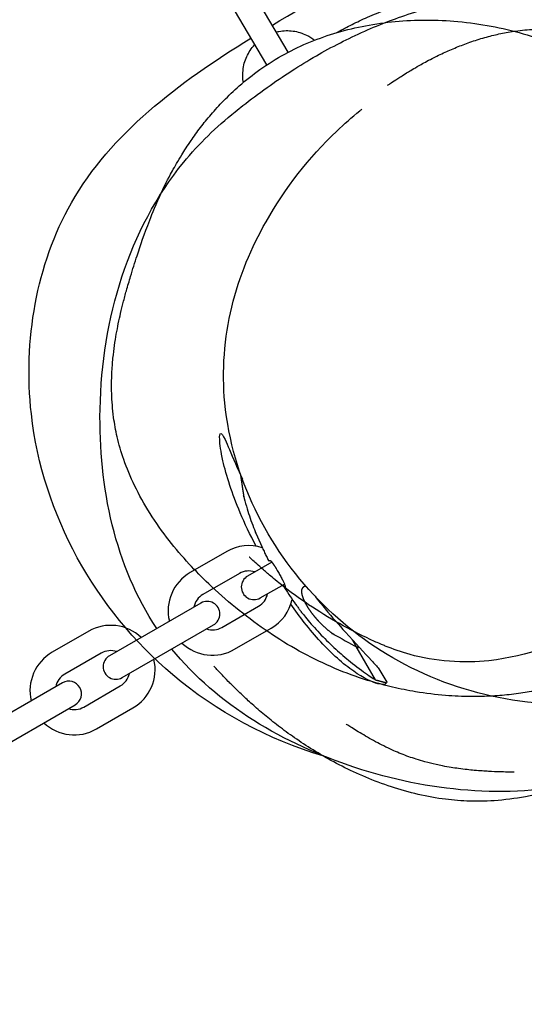
# Model space of a CAD drawing. Units: millimetres. Extents: x -1802 to 9484, y -5467 to 4689.
# Drawn here: x 5969 to 6089, y -165 to 69 of the extents above; entities that cross this region are included whole.
import ezdxf

# ---------------------------------------------------------------- set-up
doc = ezdxf.new("R2010")
doc.units = ezdxf.units.MM
doc.header["$PDMODE"] = 35
doc.header["$PDSIZE"] = 5
doc.layers.add('CN007-2D', color=7, linetype='Continuous', lineweight=25)
doc.layers.add('DIM', color=2, linetype='Continuous', lineweight=25)
doc.styles.add('KL2021', font='arial.ttf')
doc.dimstyles.new('KL DIM', dxfattribs={"dimscale": 70, "dimtxt": 3, "dimasz": 1, "dimexe": 0.18, "dimexo": 0.0625, "dimgap": 0.09, "dimtad": 0, "dimtih": 1, "dimtoh": 1, "dimdec": 0, "dimzin": 0, "dimdsep": 46, "dimtxsty": 'KL2021', "dimcen": 0.09, "dimclrt": 256, "dimadec": 0, "dimazin": 0, "dimtfac": 1, "dimtdec": 0, "dimtofl": 0, "dimtmove": 0, "dimatfit": 3, "dimfxl": 8, "dimfxlon": 1, "dimtfillclr": 256, "dimtolj": 1, "dimtzin": 0, "dimarcsym": 0})

# ---------------------------------------------------------------- blocks, each defined once
blk = doc.blocks.new('*D27')
at = {"layer": 'Defpoints', "color": 0, "transparency": 16777216}
for p in [(2397.168264839345, 4689.174796875854), (2397.168264839345, -4660.43957353636), (8901.153497784291, -4660.439573536359)]:
    blk.add_point(p, dxfattribs=at)
at = {"layer": 'DIM', "color": 0, "lineweight": -2, "transparency": 16777216}
for p, q in [((8341.153497784288, 4689.174796875855), (8913.753497784288, 4689.174796875855)), ((8901.153497784288, 4619.174796875855), (8901.15349778429, 127.9595625565148)), ((8901.153497784291, -4590.439573536359), (8901.15349778429, -99.22433921701865)), ((8341.153497784291, -4660.439573536359), (8913.753497784292, -4660.439573536359))]:
    blk.add_line(p, q, dxfattribs=at)
at = {"layer": 'DIM', "color": 0, "transparency": 16777216}
for points in [[(8889.486831117621, 4619.174796875855), (8912.820164450954, 4619.174796875855), (8901.153497784288, 4689.174796875855)], [(8889.486831117625, -4590.439573536359), (8912.820164450957, -4590.439573536359), (8901.153497784291, -4660.439573536359)]]:
    blk.add_solid(points, dxfattribs=at)
at = {"layer": 'DIM', "transparency": 16777216, "insert": (8901.153497784288, 14.36761166974557), "char_height": 210, "attachment_point": 5, "style": 'KL2021'}
blk.add_mtext('\\A1;9350mm', dxfattribs=at)
blk = doc.blocks.new('*D33')
at = {"layer": 'Defpoints', "color": 0, "transparency": 16777216}
for p in [(6080.909110807144, 3233.464819622066), (18.80092490169887, 2.449461416244716), (6080.909110807144, 2.449461416244716)]:
    blk.add_point(p, dxfattribs=at)
at = {"layer": 'DIM', "color": 0, "lineweight": -2, "transparency": 16777216}
for p, q in [((18.80092490169903, 2673.464819622066), (18.80092490169907, 3246.064819622066)), ((6080.909110807144, 2673.464819622066), (6080.909110807144, 3246.064819622066)), ((88.80092490169906, 3233.464819622066), (2487.828551278705, 3233.464819622066)), ((6010.909110807144, 3233.464819622066), (3611.881484430138, 3233.464819622066))]:
    blk.add_line(p, q, dxfattribs=at)
at = {"layer": 'DIM', "color": 0, "transparency": 16777216}
for points in [[(88.80092490169906, 3245.131486288733), (88.80092490169906, 3221.798152955399), (18.80092490169907, 3233.464819622066)], [(6010.909110807144, 3245.131486288733), (6010.909110807144, 3221.798152955399), (6080.909110807144, 3233.464819622066)]]:
    blk.add_solid(points, dxfattribs=at)
at = {"layer": 'DIM', "transparency": 16777216, "insert": (3049.855017854421, 3233.464819622066), "char_height": 210, "attachment_point": 5, "style": 'KL2021'}
blk.add_mtext('\\A1;6062mm', dxfattribs=at)
blk = doc.blocks.new('*D34')
at = {"layer": 'Defpoints', "color": 0, "transparency": 16777216}
for p in [(1554.234894386824, 2589.680682290584), (1568.385497461072, -2645.439573536358), (6872.806899603985, -2645.439573536357)]:
    blk.add_point(p, dxfattribs=at)
at = {"layer": 'DIM', "color": 0, "lineweight": -2, "transparency": 16777216}
for p, q in [((6312.806899603983, 2589.680682290585), (6885.406899603983, 2589.680682290585)), ((6872.806899603983, 2519.680682290585), (6872.806899603984, 85.71250526388053)), ((6872.806899603985, -2575.439573536357), (6872.806899603984, -141.4713965096529)), ((6312.806899603985, -2645.439573536357), (6885.406899603985, -2645.439573536357))]:
    blk.add_line(p, q, dxfattribs=at)
at = {"layer": 'DIM', "color": 0, "transparency": 16777216}
for points in [[(6861.140232937316, 2519.680682290585), (6884.47356627065, 2519.680682290585), (6872.806899603983, 2589.680682290585)], [(6861.140232937318, -2575.439573536357), (6884.473566270652, -2575.439573536357), (6872.806899603985, -2645.439573536357)]]:
    blk.add_solid(points, dxfattribs=at)
at = {"layer": 'DIM', "transparency": 16777216, "insert": (6872.806899603982, -27.87944562288813), "char_height": 210, "attachment_point": 5, "style": 'KL2021'}
blk.add_mtext('\\A1;5235mm', dxfattribs=at)
blk = doc.blocks.new('CN-007-Natural Scramble_PLAN')
at = {"layer": 'CN007-2D'}
blk.add_line((6048.861639092851, -79.77533680810325), (6053.398134967738, -87.63277815173228), dxfattribs=at)
for points in [[(6032.832116154521, 61.27848626277046), (6021.814560555129, 79.94617777136519, 0.9999999999999999), (6016.647383305299, 76.89654184738247), (6027.670809962481, 58.21890266076571)], [(6026.669982143947, -56.30582367793022, 0.2106118682936858), (6018.24974395243, -57.22253145416197), (6009.589489914619, -62.22253145427743, 0.3316792665673655), (6004.625277385789, -73.74887493205273)], [(6028.911044167027, -59.72748094353073), (6023.190610547277, -63.03017483377498, 0.9999999999999997), (6026.190610547277, -68.22632725648164), (6031.911044167133, -64.92363336617655)], [(6024.904481462538, -62.04067099950262, 0.2134217653076129), (6021.249743952478, -62.41868387683893), (6012.589489914681, -67.41868387694892, 0.2134217652862037), (6010.434752405054, -70.3947729658196)], [(6013.434752405188, -75.59092538845192, 0.2134217652785007), (6017.089489914753, -75.21291251094745), (6025.749743952558, -70.21291251085995, 0.2134217652592631), (6027.904481462097, -67.23682342245377)], [(6007.62527738584, -78.94502735473856, 0.3316792665679343), (6020.089489914801, -80.4090649336262), (6028.749743952609, -75.40906493353714, 0.2106118682847967), (6033.753755270227, -68.57527864216627)], [(5997.968561861311, -77.59213143213385, 0.331679266578296), (5985.504349332048, -76.12809385296144), (5976.844095294244, -81.12809385307088, 0.331679266567307), (5971.87988276541, -92.65443733084501)], [(5992.159086842148, -80.9462333983024, 0.2134217653074801), (5988.504349332099, -81.3242462756384), (5979.844095294306, -86.32424627574237, 0.2134217652858138), (5977.689357784682, -89.30033536460708)], [(5974.879882765465, -97.85058975353293, 0.3316792665678137), (5987.344095294422, -99.31462733242388), (5996.004349332219, -94.31462733234228, 0.3316792665585359), (6000.968561861162, -82.78828385491113)], [(5980.689357784795, -94.49648778724189, 0.2134217652784909), (5984.344095294364, -94.11847490975076), (5993.004349332172, -89.1184749096651, 0.2134217652593186), (5995.159086841708, -86.1423858212547)]]:
    blk.add_lwpolyline(points, format="xyb", dxfattribs=at)
for points in [[(6015.095851021455, -74.63188965519653, 1), (6012.095851021455, -69.43573723248983), (5990.445215926899, -81.9357372325724, 0.9999999999999997), (5993.445215926899, -87.13188965527905)], [(5982.295057188694, -93.56943680416992, 1), (5979.295057188698, -88.37328438146322), (5957.644422094138, -100.8732843815483, 0.9999999999999997), (5960.644422094138, -106.069436804255)]]:
    blk.add_lwpolyline(points, format="xyb", close=True, dxfattribs=at)
for points, knots in [([(6029.044964962188, 67.69527894576913), (6047.946046085082, 79.01140419855892), (6087.049275582562, 97.85407690625425), (6141.718701844944, 69.64923794757624), (6160.663842207909, 40.38549948701029), (6165.929592686105, 27.42987319178792)], [434.3402126547863, 434.3402126547863, 434.3402126547863, 434.3402126547863, 497.1612626598392, 556.9384737713852, 598.692855989589, 598.692855989589, 598.692855989589, 598.692855989589]), ([(6001.634907035281, -75.47536605893993), (5991.827897961521, -60.74433546244721), (5983.190698535778, -20.33146279303263), (5996.729501706548, 25.08021781504682), (6015.754518754544, 43.53725831138765), (6020.24714515889, 47.1399697264517), (6020.839333426564, 47.61485529138578), (6021.445675093943, 48.09546564745871), (6023.830356659077, 49.96022539205684), (6025.722734911116, 51.39035292726157), (6029.615666464462, 54.17497030729692), (6031.558512997519, 55.50994183421926), (6035.478727973394, 58.03650514561377), (6037.373521300444, 59.20481526519461), (6041.219824605654, 61.42060568542365), (6043.104189840815, 62.45424688706998), (6046.946437774775, 64.41313051898783), (6048.852006668872, 65.33228194189155), (6052.744199828216, 67.06340642017676), (6054.690888452409, 67.87511405045984), (6058.668059383261, 69.38591945621897), (6060.669718355432, 70.08900820473696), (6064.070655572657, 71.15671414534245), (6065.381706681776, 71.5421768149804), (6067.751920525461, 72.18375171636853), (6069.066598537946, 72.51977838347784), (6071.3137359963, 73.05832339408994), (6072.251290089418, 73.27221113670703), (6074.39755646943, 73.73639017665869), (6075.620214415838, 73.98053356140076), (6078.830150389811, 74.57348395383065), (6080.784219330752, 74.88373391936352), (6085.068393983107, 75.46306970957608), (6087.386022646682, 75.70717851836184), (6092.543692870026, 76.0989666698506), (6095.377992350437, 76.20935750524609), (6101.309744664337, 76.20178869106644), (6104.410179645318, 76.06028526755426), (6110.429497961068, 75.47019679103255), (6113.353701257234, 75.0341093586726), (6118.795087477323, 73.89120049199232), (6121.327076072277, 73.21099398488423), (6125.888446132551, 71.68347060076462), (6127.944629868362, 70.85997535536217), (6131.559003123519, 69.16772662648418), (6133.123719811698, 68.32706886233905), (6135.017997186707, 67.18459282368235), (6135.397420710593, 66.94899567449465), (6135.842653992993, 66.66473723798163), (6135.912795160628, 66.61972227560864), (6136.009020621786, 66.55764794764445), (6136.03524156877, 66.54070030394996), (6136.066394866972, 66.52052588257061), (6136.071348853122, 66.51731658526751), (6136.078778627852, 66.51250166815726), (6136.081255018682, 66.51089653392546), (6136.084969303705, 66.5084885899837), (6136.086207348522, 66.50768590155599), (6136.088064340409, 66.50648180831286), (6136.088683325132, 66.50608043381112), (6136.168531542953, 66.45430129542319), (6136.332001384759, 66.34757190820346), (6136.815771200356, 66.02807794460227), (6137.175026018325, 65.78428954607011), (6138.597694651522, 64.79332236838422), (6139.632075544199, 64.01455429609518), (6142.304453248169, 61.8591831335559), (6143.88178353908, 60.43089739796527), (6146.874937727465, 57.46016628293022), (6148.288962733386, 55.91196004592392), (6150.41232985074, 53.4088596880906), (6151.187311238733, 52.44955660501908), (6151.923707578593, 51.50090549352602)], [0, 0, 0, 0, 53.56122480092222, 115.3799419309469, 132.4519355295663, 132.4519355295663, 132.4519355295663, 142.4520542831278, 142.4520542831278, 170.7291672654695, 170.7291672654695, 194.7866305620587, 194.7866305620587, 214.0454281593329, 214.0454281593329, 229.8971137505637, 229.8971137505637, 243.3289659200245, 243.3289659200245, 254.998839762133, 254.998839762133, 265.3810356156981, 265.3810356156981, 271.5061916356425, 271.5061916356425, 276.0588406455042, 276.0588406455042, 279.4829411506947, 279.4829411506947, 284.2501992001909, 284.2501992001909, 292.211552306222, 292.211552306222, 301.979227666478, 301.979227666478, 314.0995761789941, 314.0995761789941, 327.3735393991478, 327.3735393991478, 340.0407914096704, 340.0407914096704, 351.5538990565183, 351.5538990565183, 361.8573288384532, 361.8573288384532, 371.1118701383158, 371.1118701383158, 373.4619422309771, 373.4619422309771, 373.9025687046967, 373.9025687046967, 374.0678034927249, 374.0678034927249, 374.0990534928778, 374.0990534928778, 374.1146784928989, 374.1146784928989, 374.1224909928993, 374.1224909928993, 374.1263972429003, 374.1263972429003, 374.6264023266431, 374.6264023266431, 376.1264926602786, 376.1264926602786, 380.6287842981784, 380.6287842981784, 388.1704763000128, 388.1704763000128, 395.9287804957689, 395.9287804957689, 400.7528579903778, 400.7528579903778, 400.7528579903778, 400.7528579903778]), ([(6044.296939652675, 65.89445580574193), (6044.424082315825, 65.9666978750779), (6044.552593629607, 66.0392478923186), (6045.687424833955, 66.67556212850195), (6046.78781969862, 67.26274167224028), (6049.11000519216, 68.42402149487407), (6050.337769594287, 69.00141408995569), (6053.024070204123, 70.17589416721648), (6054.497706521212, 70.76903963628683), (6057.905784726856, 72.01763825600756), (6059.8606971546, 72.64633079613805), (6063.922686503473, 73.77288229551368), (6066.041265603286, 74.25537921108662), (6069.53303577577, 74.89810199473322), (6070.971412914358, 75.11141238266964), (6073.493302670082, 75.41314180659401), (6074.607748536768, 75.51412773549737), (6076.7331350198, 75.65940642666556), (6077.740876124393, 75.70072825657371), (6079.729115275211, 75.74189628429122), (6080.693087314437, 75.73571366175884), (6082.631256538752, 75.68507183844167), (6083.581292327752, 75.63403906195754), (6085.512852816973, 75.49201190955591), (6086.521182146782, 75.39026751587198), (6089.08612116439, 75.06996731249592), (6090.37408959449, 74.84782360901045), (6092.310703401672, 74.47161345223412), (6093.036855339935, 74.3138572553712), (6094.651841161689, 73.9393603265421), (6095.489696947618, 73.72449027042057), (6097.287735527923, 73.23681666259654), (6098.207010434406, 72.96603734012797), (6100.233936869328, 72.34111915009544), (6101.30134993502, 71.98901764621678), (6103.821652956747, 71.12551826642675), (6105.233052338666, 70.6129125411644), (6108.968503689841, 69.20975472275086), (6111.255511451418, 68.30273992204047), (6116.532815935505, 66.11689632645675), (6119.264394457841, 64.98685839606787), (6125.328735298765, 62.03191183062791), (6127.195301637083, 61.15860320604088), (6132.133792962461, 58.2964461789029), (6133.280162739138, 57.60261420180268), (6137.000018162482, 55.25254982415345), (6139.546862406081, 53.4917958559713), (6144.31787148974, 49.84353560336149), (6146.562853350639, 47.96939666046819), (6149.568266045488, 45.29600976384381), (6150.613422884027, 44.32680786100536), (6152.648573031598, 42.38203660009276), (6153.622626672492, 41.41511069969192), (6155.519447468185, 39.48128253381856), (6156.426031907919, 38.52474713692754), (6158.216279838631, 36.59074519582282), (6159.080626799681, 35.62734826350425), (6160.808926101035, 33.65967845253863), (6161.651546754994, 32.67246947004651), (6163.361832289531, 30.62935981318014), (6164.206384431931, 29.59322613464155), (6165.963155843685, 27.39728514940089), (6166.849735044721, 26.26003726529188), (6168.814717486744, 23.68715113120061), (6169.860635021916, 22.27822151151076), (6172.290920597781, 18.89251397044563), (6173.652595114276, 16.96103038855608), (6176.371552207889, 12.62481741119882), (6177.395281255849, 10.94334249970325), (6179.278076881877, 7.432210080978621), (6179.976613633236, 6.065315304393607), (6181.259197234067, 3.290335908915495), (6181.826991774949, 1.981598693524575), (6182.884079655083, -0.7219136178669032), (6183.380152903002, -2.104960064892566), (6184.293071517412, -4.993303281876706), (6184.72164301778, -6.529053378788831), (6185.45841655663, -9.682432030608652), (6185.77369447608, -11.31494082729114), (6186.272054104313, -14.61527317415084), (6186.459554152883, -16.28926277014216), (6186.7253451141, -19.90366237529361), (6186.78544836642, -21.85522528453794), (6186.74150805319, -26.04363628234114), (6186.612860381178, -28.28755229911167), (6186.128680977945, -33.00732976850441), (6185.748141710614, -35.48685934390323), (6184.736484122681, -40.45809315278075), (6184.095877746924, -42.95508225363255), (6182.620596811936, -47.71472494729232), (6181.794019288816, -49.9904211015496), (6180.006191862441, -54.27003420507481), (6179.052957042466, -56.28724863467869), (6176.989757349977, -60.18260304647038), (6175.873978091826, -62.07121470984202), (6173.346367692167, -65.9094534955193), (6171.907822889512, -67.85148341631157), (6168.845573047773, -71.55040601058454), (6167.230259624754, -73.31069400912475), (6163.814913284066, -76.700955483896), (6162.01036340991, -78.33509068384228), (6158.174991969528, -81.54134737917457), (6156.133636046281, -83.11119157929488), (6151.754359550003, -86.25530923494216), (6149.40245576551, -87.82084716491363), (6144.286917323076, -91.03740810834552), (6141.507565063643, -92.67351695049456), (6135.314768530592, -96.17159616852541), (6131.880914943704, -98.01775607441596), (6124.561288746238, -101.884774544842), (6120.676368506567, -103.8785522616949), (6113.755542359784, -107.1682976636716), (6110.723622256042, -108.5223589198354), (6104.541371181029, -111.0212004713094), (6101.358179533971, -112.1733714478587), (6095.121579060695, -114.0657887332036), (6092.076612258592, -114.8258909050573), (6086.562655560494, -115.8379097195179), (6084.082269783798, -116.1591086633093), (6079.449195206296, -116.4826718648364), (6077.290107556717, -116.5150340569362), (6073.209213256334, -116.3499753391711), (6071.253928273691, -116.1686007265876), (6067.118216994546, -115.5921387243034), (6064.943586197827, -115.1680033719631), (6060.648984275598, -114.1231731619127), (6058.52782095164, -113.4952380188911), (6054.394524302061, -112.0851651869116), (6052.381451086287, -111.2979332220152), (6048.512505563049, -109.6218794128531), (6046.655035488107, -108.7297369391545), (6043.119973815777, -106.8930840342982), (6041.441014259803, -105.9459684577109), (6038.265360493468, -104.0383830573082), (6036.768737790138, -103.075877034546), (6033.95211682318, -101.1682696240573), (6032.634112032774, -100.2221262360044), (6030.168169366378, -98.37359573783351), (6029.022946785277, -97.47079626559753), (6026.872024330944, -95.7124879504845), (6025.876677169257, -94.86202963599317), (6024.043899319324, -93.24824378095536), (6023.212346440789, -92.48815682492204), (6021.676000498799, -91.0500850015901), (6020.980670694025, -90.37859924749728), (6019.692645489391, -89.11200589685177), (6019.113633908091, -88.52803160345138), (6018.053405650422, -87.44514547608651), (6017.586883576227, -86.95961591899004), (6016.752502330266, -86.08530813454672), (6016.399907739844, -85.71167556602632), (6015.803405386512, -85.07921005693788), (6015.574498567341, -84.83613890513334), (6015.247514461451, -84.49086957602867), (6015.162755693393, -84.40298437151887), (6015.161461617194, -84.40164866055102), (6015.161456741622, -84.40164362933638), (6015.161456741625, -84.40164362934047)], [921.1086993869261, 921.1086993869261, 921.1086993869261, 921.1086993869261, 921.6850224329776, 921.6850224329776, 926.1380613593124, 926.1380613593124, 930.5700957174278, 930.5700957174278, 935.5534561934369, 935.5534561934369, 941.9297397186988, 941.9297397186988, 948.8906779207086, 948.8906779207086, 954.1406364398309, 954.1406364398309, 958.836274071354, 958.836274071354, 963.8088028201875, 963.8088028201875, 969.4396489894926, 969.4396489894926, 976.0484819807097, 976.0484819807097, 983.9611949126422, 983.9611949126422, 997.0518140718227, 997.0518140718227, 1006.639346920012, 1006.639346920012, 1019.84677746842, 1019.84677746842, 1037.103640131128, 1037.103640131128, 1060.139689669604, 1060.139689669604, 1093.462359444125, 1093.462359444125, 1149.19081933144, 1149.19081933144, 1216.481070021974, 1216.481070021974, 1240.752140493056, 1240.752140493056, 1248.187452388608, 1248.187452388608, 1265.01538437527, 1265.01538437527, 1279.300584215302, 1279.300584215302, 1288.016611276905, 1288.016611276905, 1297.662753597468, 1297.662753597468, 1308.372134109364, 1308.372134109364, 1320.549683550285, 1320.549683550285, 1334.66075636531, 1334.66075636531, 1351.339152718012, 1351.339152718012, 1371.654857804288, 1371.654857804288, 1398.469911930705, 1398.469911930705, 1432.783827492122, 1432.783827492122, 1449.541069262243, 1449.541069262243, 1458.068598126009, 1458.068598126009, 1464.330353342818, 1464.330353342818, 1469.861398480664, 1469.861398480664, 1475.348811294539, 1475.348811294539, 1480.667417703596, 1480.667417703596, 1485.869810153948, 1485.869810153948, 1491.801883906526, 1491.801883906526, 1498.586208953049, 1498.586208953049, 1506.151254801417, 1506.151254801417, 1513.963013049664, 1513.963013049664, 1521.407570428714, 1521.407570428714, 1528.447082572209, 1528.447082572209, 1535.51793170462, 1535.51793170462, 1543.324393186422, 1543.324393186422, 1550.866064457041, 1550.866064457041, 1558.420722016199, 1558.420722016199, 1566.311676923312, 1566.311676923312, 1574.896310252494, 1574.896310252494, 1584.645032706247, 1584.645032706247, 1596.377303019863, 1596.377303019863, 1609.612226656986, 1609.612226656986, 1619.809199735935, 1619.809199735935, 1630.225924007875, 1630.225924007875, 1639.959033912206, 1639.959033912206, 1647.881169592959, 1647.881169592959, 1654.978116547947, 1654.978116547947, 1661.605203658949, 1661.605203658949, 1669.24358767674, 1669.24358767674, 1677.136451269675, 1677.136451269675, 1685.228858284378, 1685.228858284378, 1693.450815757009, 1693.450815757009, 1701.784048759434, 1701.784048759434, 1710.261889032091, 1710.261889032091, 1718.940223146187, 1718.940223146187, 1727.875651246925, 1727.875651246925, 1737.25792324954, 1737.25792324954, 1746.99776794842, 1746.99776794842, 1757.344991386233, 1757.344991386233, 1768.607063132548, 1768.607063132548, 1780.978340662414, 1780.978340662414, 1794.655666199012, 1794.655666199012, 1809.764198135012, 1809.764198135012, 1826.225560973741, 1826.225560973741, 1826.35051565364, 1826.35051565364, 1826.35051565364, 1826.35051565364]), ([(6114.458445357461, -81.63428749005789), (6114.458445357923, -81.63428748984506), (6114.418596004001, -81.65278347986987), (6114.223375598172, -81.74471030808945), (6114.001327136579, -81.85021982312537), (6113.365096130208, -82.15514938613933), (6112.916390847469, -82.37152898943395), (6111.76955912698, -82.9238199541469), (6111.037555632178, -83.27596692868246), (6109.26823576399, -84.11316147477919), (6108.203857334476, -84.60996737791766), (6105.786586427817, -85.68410777764893), (6104.457113271666, -86.25770375760158), (6101.538607969975, -87.38415216579187), (6100.138161669005, -87.89856386395286), (6097.101961333108, -88.84538683722758), (6095.726828489434, -89.24250058455527), (6092.841861882349, -89.93802038185459), (6091.482874623696, -90.23189941251849), (6088.659605624613, -90.73125868146326), (6087.253664225285, -90.9433059127141), (6084.311520069426, -91.28465137051944), (6082.788445809132, -91.41901570604205), (6079.555247999695, -91.59723957750339), (6077.838378346689, -91.63941871141242), (6074.137258573403, -91.60566459247548), (6072.139725538247, -91.51799930349898), (6067.808880333414, -91.16902364244106), (6065.359754384772, -90.87078043728752), (6061.160832809572, -90.17574896261613), (6059.341127397092, -89.81293811359456), (6054.88863002502, -88.77228906726941), (6052.27164236406, -88.02550567340813), (6047.071520811896, -86.26356981899426), (6044.484798268244, -85.24359294383657), (6039.417113632699, -82.95550841709246), (6036.931933106211, -81.68768898408598), (6032.040936785892, -78.90604300185987), (6029.634479236793, -77.38675346863147), (6024.895362052321, -74.11186163481307), (6022.559749431766, -72.34278073341466), (6018.061801722357, -68.66489385864361), (6015.946745645197, -66.79051574019286), (6012.349224806334, -63.35614636440096), (6010.814514354523, -61.79311849909891), (6007.660041506999, -58.36357011446944), (6006.065227721276, -56.48652111421961), (6002.945422381905, -52.48480413990819), (6001.436770019107, -50.34924270384499), (5998.700037090439, -46.01019412317919), (5997.468628602299, -43.80317964814503), (5995.395370305232, -39.51646384587639), (5994.532765073898, -37.43405177264958), (5993.180846954285, -33.5503978411848), (5992.664235382588, -31.73781143710676), (5991.907083871971, -28.45879393449786), (5991.630364116911, -26.91231904086635), (5991.158904959946, -23.41269205358731), (5991.015414408321, -21.48794498322741), (5990.90873604262, -18.0038869276782), (5990.933594842398, -16.42816570413743), (5991.059992557253, -13.66877162250967), (5991.155572730953, -12.46158664257382), (5991.375800393143, -10.25500113139424), (5991.501270748373, -9.257574878309242), (5991.770023941102, -7.357558867885473), (5991.914204858396, -6.473672587851524), (5992.219479767973, -4.738177463145803), (5992.379902051514, -3.914182197443097), (5992.72169323752, -2.251855955794781), (5992.900693905849, -1.446636535300968), (5993.288659911657, 0.2259041787101523), (5993.493826706403, 1.05628334505036), (5993.951475025489, 2.844594163617785), (5994.199270138473, 3.762668829368522), (5994.778093443219, 5.84204877686625), (5995.104830542801, 6.961429389800287), (5995.936791252712, 9.727001219494923), (5996.443006181893, 11.33185480922793), (5997.814587677276, 15.50617853338599), (5998.661184059227, 18.00093845384572), (6000.655574468041, 23.13626528453733), (6001.405475798048, 25.0596905080547), (6003.480846487582, 29.49329355197005), (6004.210398256957, 31.00623098149072), (6005.934847760964, 34.17167485986374), (6006.646602393492, 35.42934276107644), (6008.192592933192, 37.93593920995363), (6008.913785200504, 39.0575420555856), (6010.433522788124, 41.26240642704715), (6011.191824585403, 42.3138972157135), (6012.794711683939, 44.40297531340866), (6013.632888660315, 45.44150790429057), (6015.450972298109, 47.5606609323122), (6016.440144732118, 48.64698352190135), (6018.660367940203, 50.92700690769334), (6019.910057981819, 52.11786192814225), (6022.770656366982, 54.62893442224504), (6024.408365007301, 55.93099310409707), (6027.989327344683, 58.48328048931535), (6029.948425380757, 59.71320766972667), (6033.944809224144, 61.89510221684122), (6035.984177032682, 62.86067156700392), (6040.144387155764, 64.56143279443995), (6042.271662598494, 65.30137890489232), (6046.639845667614, 66.58081282052899), (6048.889429726252, 67.11739634371315), (6053.481273586793, 67.98523928406212), (6055.831515711059, 68.31230642352966), (6060.610848965298, 68.75709231774226), (6063.046909012144, 68.86890458135349), (6068.005847395212, 68.87545682251175), (6070.534424934034, 68.76102903386254), (6075.694919708705, 68.29311121573346), (6078.331391034906, 67.92616577416493), (6083.482150785898, 66.95639492568898), (6086.007041863468, 66.35615226784967), (6091.028213465215, 64.90553352977167), (6093.529020419654, 64.04800252866426), (6098.462048789635, 62.07386372354722), (6100.898973204014, 60.95098517427141), (6105.610721979534, 58.46983094428833), (6107.893319126179, 57.11123580814228), (6112.252254412819, 54.18595348586496), (6114.336989214458, 52.62072004511856), (6118.275906425122, 49.31254276201071), (6120.142454379766, 47.57039230660303), (6123.67507973361, 43.92280952050396), (6125.347351823955, 42.0138423149715), (6128.537443156292, 37.9945836217903), (6130.053871445023, 35.87292846179844), (6132.750316727048, 31.68101338379438), (6133.951356197958, 29.60681782524125), (6135.955623373997, 25.76087019058696), (6136.795910126642, 23.97727941973426), (6138.176669273718, 20.74914034062613), (6138.746137152575, 19.28176549615591), (6139.697378807785, 16.60758289742898), (6140.09311446573, 15.38156339505622), (6140.589567579671, 13.71326496464872), (6140.733679931269, 13.20745353078883), (6141.029650548429, 12.12503386029584), (6141.178018934101, 11.55506447739162), (6141.446366110114, 10.45395752718969), (6141.558203363151, 9.975355852212033), (6141.761215985731, 9.054964358751477), (6141.852449744252, 8.623647538239311), (6142.011293738247, 7.830917320842218), (6142.079751296376, 7.475606608557428), (6142.246392838424, 6.570658005117366), (6142.343966927569, 6.00150400198072), (6142.506343013505, 4.981984669939266), (6142.575506607558, 4.514862925168018), (6142.712398585747, 3.529400234114291), (6142.77704231453, 3.017327193214442), (6142.913548873177, 1.848630991967639), (6142.977260991971, 1.218531004555189), (6143.103041121536, -0.1796771002714195), (6143.156620609105, -0.9207496668091153), (6143.259483583319, -2.663066584045737), (6143.29569009893, -3.631175998564231), (6143.343372491927, -6.088940456296768), (6143.328385442368, -7.553831354938211), (6143.180801850602, -11.20083976504884), (6143.006086800291, -13.42939745107242), (6142.421110623396, -17.72589280385864), (6142.088494035848, -19.67699179447663), (6141.259724927928, -23.30505491138501), (6140.845734251296, -24.88823291223571), (6140.13048433818, -27.17146029088553), (6139.930868560659, -27.77658751814397), (6139.662283795667, -28.54577412406297), (6139.606999299773, -28.7019336357971), (6139.550758005007, -28.85865048842879)], [4290.802480250633, 4290.802480250633, 4290.802480250633, 4290.802480250633, 4299.523106082745, 4299.523106082745, 4315.35352417171, 4315.35352417171, 4335.098238631636, 4335.098238631636, 4359.523703146975, 4359.523703146975, 4388.205113180324, 4388.205113180324, 4415.981656529601, 4415.981656529601, 4435.705521462591, 4435.705521462591, 4448.259818197939, 4448.259818197939, 4457.118629473514, 4457.118629473514, 4464.370180452755, 4464.370180452755, 4471.083504938922, 4471.083504938922, 4477.925230249582, 4477.925230249582, 4485.429811142828, 4485.429811142828, 4494.010587730934, 4494.010587730934, 4500.714355380142, 4500.714355380142, 4510.56849010142, 4510.56849010142, 4520.525483520264, 4520.525483520264, 4530.393631534972, 4530.393631534972, 4540.434107984406, 4540.434107984406, 4550.862057015273, 4550.862057015273, 4561.478278705292, 4561.478278705292, 4570.210571732438, 4570.210571732438, 4580.375085210673, 4580.375085210673, 4591.428101591329, 4591.428101591329, 4602.391509301985, 4602.391509301985, 4612.640801419012, 4612.640801419012, 4621.980322940017, 4621.980322940017, 4630.512186349053, 4630.512186349053, 4641.501895812007, 4641.501895812007, 4651.834425726351, 4651.834425726351, 4661.436137770728, 4661.436137770728, 4671.239182621794, 4671.239182621794, 4682.06152651679, 4682.06152651679, 4694.649493390124, 4694.649493390124, 4709.894956908292, 4709.894956908292, 4729.05145702587, 4729.05145702587, 4754.112318220781, 4754.112318220781, 4788.750068405356, 4788.750068405356, 4841.861692680724, 4841.861692680724, 4923.86191194401, 4923.86191194401, 4966.421725112717, 4966.421725112717, 4983.906579148305, 4983.906579148305, 4993.035262856187, 4993.035262856187, 4999.088436842204, 4999.088436842204, 5003.887564060813, 5003.887564060813, 5008.301967730114, 5008.301967730114, 5012.900296503846, 5012.900296503846, 5018.177536901854, 5018.177536901854, 5024.524946835886, 5024.524946835886, 5031.565609091218, 5031.565609091218, 5038.379046607208, 5038.379046607208, 5045.141447377934, 5045.141447377934, 5052.062556687448, 5052.062556687448, 5059.161549727472, 5059.161549727472, 5066.476421267352, 5066.476421267352, 5074.100172282784, 5074.100172282784, 5082.134811801724, 5082.134811801724, 5090.034754373103, 5090.034754373103, 5098.11098379232, 5098.11098379232, 5106.306467438975, 5106.306467438975, 5114.401459103461, 5114.401459103461, 5122.322914425954, 5122.322914425954, 5130.0318056644, 5130.0318056644, 5137.683287852393, 5137.683287852393, 5145.572252699395, 5145.572252699395, 5152.939030838901, 5152.939030838901, 5159.275503231152, 5159.275503231152, 5164.780861575729, 5164.780861575729, 5169.882597789685, 5169.882597789685, 5172.243116975978, 5172.243116975978, 5175.017827682397, 5175.017827682397, 5176.91535966325, 5176.91535966325, 5178.398436029401, 5178.398436029401, 5179.509692710967, 5179.509692710967, 5181.188124871532, 5181.188124871532, 5182.682094309695, 5182.682094309695, 5184.549742299126, 5184.549742299126, 5187.245310759183, 5187.245310759183, 5190.916875726133, 5190.916875726133, 5196.260784711427, 5196.260784711427, 5204.715273269006, 5204.715273269006, 5216.627022136955, 5216.627022136955, 5225.211478186797, 5225.211478186797, 5230.985331467547, 5230.985331467547, 5232.98636360885, 5232.98636360885, 5233.492356477346, 5233.492356477346, 5233.492356477346, 5233.492356477346]), ([(6030.01134649694, 66.05788195621153), (6030.211053614283, 66.10779638348868), (6030.412219333106, 66.15185967581328), (6031.715719911273, 66.39759606383132), (6032.850065569062, 66.42801560514181), (6035.068565184447, 66.1304892839421), (6036.152432878094, 65.80326125070087), (6037.834292239975, 64.98291976462406), (6038.475577417044, 64.57896938226895), (6039.065798811684, 64.11068807433594)], [5.002738589196765, 5.002738589196765, 5.002738589196765, 5.002738589196765, 5.061686751217067, 5.061686751217067, 5.382604395714274, 5.382604395714274, 5.702887330110049, 5.702887330110049, 5.918825037785074, 5.918825037785074, 5.918825037785074, 5.918825037785074]), ([(6056.319657955293, 53.40458607699929), (6056.319657954802, 53.4045860766978), (6056.379291320267, 53.44134043810595), (6056.642000612494, 53.60748448940262), (6056.894595367106, 53.76929328057895), (6057.62644869103, 54.24351881376583), (6058.112153337301, 54.56113607371981), (6059.406605899705, 55.39686116004123), (6060.132969796123, 55.86729088059633), (6062.033541799792, 57.03561385530088), (6062.957475478404, 57.59738522091357), (6065.136481660913, 58.82378206576755), (6066.144445706323, 59.37466381078116), (6068.269462901935, 60.44897640026943), (6069.28119258106, 60.9385943062357), (6071.346867149019, 61.86601475355337), (6072.382230549581, 62.30494610221376), (6074.511331406797, 63.13902160483804), (6075.613853396426, 63.53972343718488), (6077.894842006761, 64.2960907304348), (6079.086814179733, 64.65373787919202), (6081.378152446243, 65.26688469944133), (6082.491533245946, 65.52847401443591), (6084.809263147792, 65.99220103135144), (6086.012895911575, 66.18771295204533), (6088.695799088753, 66.53089637451444), (6090.167937562957, 66.65600355837182), (6093.574961401529, 66.818084320239), (6095.500504093281, 66.81019691008987), (6099.285859691227, 66.64069490853899), (6101.14944045162, 66.47648994713381), (6104.982209885366, 66.01291376229938), (6106.943361206555, 65.70116718143731), (6111.366957282877, 64.87074596478169), (6113.826366349596, 64.32053864160298), (6117.413299203385, 63.40858681224859), (6118.382501061842, 63.15220320570052), (6120.622128091614, 62.53701163048254), (6121.93649946935, 62.15989673267313), (6124.227071504818, 61.47828738842168), (6125.228438022463, 61.17206915610859), (6127.081238073846, 60.59452944802661), (6127.951346481208, 60.31808203017863), (6129.735590455304, 59.74439185671781), (6130.641121146626, 59.44898026421788), (6132.66570579914, 58.78238369034761), (6133.768939048041, 58.41381711671033), (6136.705578829318, 57.41634461074386), (6138.517566070208, 56.7840861899208), (6142.827815620967, 55.22116128964261), (6145.377514770127, 54.25569971408343), (6149.971083336648, 52.3681126160668), (6151.960945611576, 51.50696236984071), (6155.751565234663, 49.73181197983489), (6157.552745411351, 48.83386782089472), (6161.078030626035, 46.91674664925175), (6162.811123993655, 45.89839974490995), (6166.126519252091, 43.73786089910412), (6167.722071169799, 42.5961185370529), (6170.641056953966, 40.23900396909515), (6171.987122391409, 39.02707334881028), (6174.322492625917, 36.62629264958535), (6175.345737871558, 35.43870641519446), (6177.041882229161, 33.18960025437922), (6177.751782051684, 32.11810184254703), (6178.906454821063, 30.14743784923188), (6179.382564972948, 29.22159681202059), (6180.25125333625, 27.34972440350474), (6180.63179030368, 26.40718446632125), (6181.30203378178, 24.57327679691433), (6181.584633245482, 23.6856680666874), (6182.092495375691, 21.93731593901406), (6182.307083812389, 21.08995782068972), (6182.701992458824, 19.39054392637262), (6182.870399010622, 18.55994019211401), (6183.190121203574, 16.8495812755334), (6183.329189598546, 15.99831628213245), (6183.603685921276, 14.18603576701433), (6183.727140597439, 13.25880742090997), (6183.98472698417, 11.19405390778478), (6184.107345401644, 10.09409310805857), (6184.320725952464, 8.098420698723189), (6184.412970415739, 7.195753139693338), (6184.502666736109, 6.307124794957858)], [653.3282762032753, 653.3282762032753, 653.3282762032753, 653.3282762032753, 665.6064610746699, 665.6064610746699, 683.3102733366272, 683.3102733366272, 702.2439782274608, 702.2439782274608, 718.081597706577, 718.081597706577, 728.1911004585904, 728.1911004585904, 734.3763529407311, 734.3763529407311, 738.7390628754358, 738.7390628754358, 742.4328302843228, 742.4328302843228, 746.0028356693498, 746.0028356693498, 749.7019689790739, 749.7019689790739, 753.131273099877, 753.131273099877, 756.9941630876798, 756.9941630876798, 761.7136741363714, 761.7136741363714, 768.0617144808223, 768.0617144808223, 774.5383161182759, 774.5383161182759, 781.7289273088771, 781.7289273088771, 790.8502651028273, 790.8502651028273, 794.0858445451987, 794.0858445451987, 798.1218969694042, 798.1218969694042, 801.2624098186175, 801.2624098186175, 804.2688000822458, 804.2688000822458, 807.7654376467249, 807.7654376467249, 812.3670853942681, 812.3670853942681, 820.1605136499832, 820.1605136499832, 830.2885573784782, 830.2885573784782, 837.5681612508016, 837.5681612508016, 843.9448169379239, 843.9448169379239, 850.0888653330003, 850.0888653330003, 855.9612292091167, 855.9612292091167, 861.3476934333174, 861.3476934333174, 866.0962631917334, 866.0962631917334, 870.2516503039525, 870.2516503039525, 874.0403766949939, 874.0403766949939, 878.2547358363407, 878.2547358363407, 882.8147532996376, 882.8147532996376, 887.9662687309204, 887.9662687309204, 894.0182957650936, 894.0182957650936, 901.4294320647855, 901.4294320647855, 910.8981601213184, 910.8981601213184, 923.6412829557611, 923.6412829557611, 934.7871105165152, 934.7871105165152, 934.7871105165152, 934.7871105165152]), ([(6041.043817544254, -105.6959686710657), (6028.116779471398, -101.8695160247971), (5994.134989953767, -83.59463134503221), (5965.582826792532, -32.31922735142371), (5976.738597470227, 31.54746252183304), (6006.724105158544, 53.91813186415311), (6023.920213866295, 64.57375789750358)], [209.6100662945708, 209.6100662945708, 209.6100662945708, 209.6100662945708, 249.4274615797398, 319.8403379484931, 370.7873433951137, 428.6301281417007, 428.6301281417007, 428.6301281417007, 428.6301281417007]), ([(6022.180591695, 54.09379618850471), (6022.015718759489, 55.04962958224314), (6021.98534477377, 56.02862841630576), (6022.210836646489, 58.10217760932392), (6022.510573924563, 59.19167960834329), (6023.437857882207, 61.2247558384438), (6024.065984448713, 62.16765822318303), (6024.832098951549, 62.99525643467405), (6024.838130003292, 63.0017550397356), (6024.844169247084, 63.00824603227284)], [3.50143097028207, 3.50143097028207, 3.50143097028207, 3.50143097028207, 3.779427138282099, 3.779427138282099, 4.099087921914595, 4.099087921914595, 4.419500475632093, 4.419500475632093, 4.422039371590047, 4.422039371590047, 4.422039371590047, 4.422039371590047]), ([(6150.774002695383, -75.59720137122781), (6145.955707559664, -79.78577326155482), (6140.923303501277, -82.86602675099402), (6128.743564506924, -88.74724071661194), (6121.434187405757, -90.92162095019171), (6104.89732878728, -93.77314077373035), (6095.41671050408, -93.93282355997735), (6077.152727321285, -91.06980815260795), (6068.476335384694, -88.24031624224835), (6052.808397893088, -79.97408872940491), (6045.924761822283, -74.80124134122525), (6033.834152361414, -62.34297997887597), (6028.774357225484, -55.12736130815301), (6021.258114517746, -39.47287866669853), (6018.670767127885, -31.00466928974219), (6017.048585245662, -14.49920298576784), (6017.665987691202, -6.351763612204415), (6021.226343551814, 8.214734220482804), (6024.09801481917, 14.92874045079953), (6032.173533792877, 29.17957763605865), (6037.638107094692, 36.13460716394979), (6046.070989559968, 44.20096144780973), (6047.882589678786, 45.80244862771906), (6049.78097779645, 47.33858649059653), (6049.912041608211, 47.44464071724065), (6050.020890868705, 47.53327008545489), (6050.18394571391, 47.66674214028239), (6050.234170209325, 47.70845344551344), (6050.234170209093, 47.70845344531926)], [0, 0, 0, 0, 12.30861446452968, 12.30861446452968, 29.95595719007542, 29.95595719007542, 52.16375160020831, 52.16375160020831, 72.85998101412828, 72.85998101412828, 92.65224612744973, 92.65224612744973, 112.7321532583705, 112.7321532583705, 132.2445207457222, 132.2445207457222, 148.14536769227, 148.14536769227, 164.7232864055454, 164.7232864055454, 186.9560381441182, 186.9560381441182, 192.6831088718151, 192.6831088718151, 192.6831088718151, 202.6835452020308, 202.6835452020308, 213.3842666491772, 213.3842666491772, 213.3842666491772, 213.3842666491772]), ([(6139.169862860985, -10.57126115133769), (6140.074547066793, -17.40875039842922), (6140.695214061743, -24.82065827050883), (6137.515559504511, -39.86254250849697), (6134.785604900324, -46.29614949732559), (6128.697677129006, -55.79068858164783), (6125.23545395468, -59.60142201809094), (6115.963733766752, -68.24614647646285), (6110.209781842299, -72.15768089740322), (6097.139248383111, -79.01963513127794), (6090.001413408165, -82.0123270384006), (6074.687911239045, -83.78209515562139), (6067.344684349886, -83.25787621750669), (6059.583409802271, -81.06619327561293), (6057.642290143416, -80.37560385119059), (6055.817700618925, -79.62881603702726), (6055.521683617037, -79.5076589839855), (6055.225226839557, -79.38442655920016), (6054.038110596302, -78.88333448760886), (6053.144858055879, -78.48910457389047), (6049.788100253838, -76.9427863190349), (6047.328226358528, -75.67605104331278), (6042.409915078235, -72.8946748879066), (6039.963121675803, -71.37218047011947), (6036.466214531411, -69.03376572156503), (6032.922624955369, -66.52459354260372), (6029.99451737864, -64.16789642178128), (6029.457921335656, -63.72567641196702), (6028.190709782171, -62.66434922161261), (6027.521256905358, -62.08624535179797), (6026.309757355135, -61.02351549687728), (6025.78085108391, -60.54884166235115), (6024.866091410306, -59.72048659578195), (6024.491921214951, -59.37672300177519), (6023.918762411911, -58.84932833261473), (6023.725997409703, -58.67139764055355), (6023.595718888828, -58.55177801062382), (6023.575582527985, -58.5334001829533), (6023.575582527985, -58.5334001829533)], [0, 0, 0, 0, 23.62689493864489, 23.62689493864489, 37.16481869448217, 37.16481869448217, 51.8902065120293, 51.8902065120293, 75.36956781089202, 75.36956781089202, 98.9964627495369, 98.9964627495369, 112.9167128977915, 112.9167128977915, 118.1344746932244, 118.1344746932244, 118.1344746932244, 128.1344766079385, 128.1344766079385, 158.1345235892423, 158.1345235892423, 240.9263188396649, 240.9263188396649, 328.7870447531909, 328.7870447531909, 373.8510144770987, 373.8510144770987, 385.1331406090185, 385.1331406090185, 402.7942744771934, 402.7942744771934, 421.7760784251602, 421.7760784251602, 442.0139288529805, 442.0139288529805, 462.9364552312668, 462.9364552312668, 472.0093630887577, 472.0093630887577, 472.0093630887577, 472.0093630887577]), ([(6025.185345270656, -55.95188423688477), (6023.770252013484, -53.23710448938117), (6022.507784390065, -50.56764683092978), (6020.454011157381, -45.71392145197046), (6019.637317350156, -43.53221372586449), (6018.256611989906, -39.34759370473648), (6017.720803279284, -37.38498153444311), (6016.844620287222, -33.5039597935181), (6016.609443965208, -31.78638064476763), (6016.519461078795, -29.7208736871164), (6016.611311335917, -29.21745595465222), (6017.028520644308, -29.17326099657384), (6017.359896596616, -29.67678010556642), (6018.41322365118, -31.89827392924712), (6019.199996540723, -33.84360357249988), (6020.283046946737, -36.33454345542054), (6020.771705360225, -37.45842349326016), (6021.318815092876, -38.68712267006912), (6021.930137492171, -40.00145623420166)], [-72.27873498314766, -72.27873498314766, -72.27873498314766, -72.27873498314766, -62.834721619658, -62.834721619658, -54.35630076534967, -54.35630076534967, -45.23763851922587, -45.23763851922587, -33.42380690142737, -33.42380690142737, -23.37814010816359, -23.37814010816359, -12.88687645835751, -12.88687645835751, 0, 0, 0, 5.814392912874979, 5.814392912874979, 5.814392912874979, 5.814392912874979]), ([(6039.158353819563, -67.81823856923234), (6039.973920489636, -68.85275569018313), (6040.79060370132, -69.8611701022246), (6043.231612270298, -72.80331804017601), (6044.834128091879, -74.63773969951967), (6048.73285488184, -78.96635376688278), (6050.891006847061, -81.22507454183415), (6053.233932445062, -83.78932235590605), (6053.815435192591, -84.44227285967827), (6054.307838941269, -85.02891501855356), (6054.920665735353, -86.09036216215071), (6055.533492529452, -87.15180930576695), (6056.14631932355, -88.21325644938318), (6056.131711206464, -88.30930850271761), (6056.098274434509, -88.39291373306969), (6055.793517874507, -88.80736576462141), (6055.104090541325, -88.85035008745331), (6052.666997187065, -88.20575833675593), (6050.644777398025, -87.2411296014418), (6047.103522723912, -84.78340306649534), (6045.799303631684, -83.7568021679242), (6043.163912490363, -81.40401290286627), (6041.841941769348, -80.0986405322999), (6039.212031944535, -77.23386660324877), (6037.912900670293, -75.69221997988507), (6035.545258662001, -72.65092025896593), (6034.483430177665, -71.19733784965933), (6033.442627261997, -69.69196687697172)], [0, 0, 0, 0, 4.085004729911816, 4.085004729911816, 12.27859073733282, 12.27859073733282, 25.11351793704975, 25.11351793704975, 30.12153934888519, 30.12153934888519, 30.12153934888519, 31.12153934888519, 31.12153934888519, 31.12153934888519, 33.21715738913042, 33.21715738913042, 43.36121381127478, 43.36121381127478, 57.22991991181367, 57.22991991181367, 64.54804436321714, 64.54804436321714, 71.52682481079526, 71.52682481079526, 78.2964278334202, 78.2964278334202, 83.9571880607784, 83.9571880607784, 83.9571880607784, 83.9571880607784]), ([(6132.377631373478, -99.78343217565862), (6122.968192192726, -105.6694983213133), (6095.930610648109, -116.9197207779675), (6048.311471799952, -112.5794646616425), (6015.909790492511, -93.59246339550077), (6005.207716461002, -80.34080680550323)], [832.3710616569799, 832.3710616569799, 832.3710616569799, 832.3710616569799, 865.1273927301222, 918.6763394199645, 970.2059675693123, 970.2059675693123, 970.2059675693123, 970.2059675693123]), ([(6086.384491126519, -109.5805331913075), (6086.384491127421, -109.5805331913343), (6086.307211300307, -109.5783140784861), (6085.957327681208, -109.5700109844763), (6085.627394105963, -109.5629939755361), (6084.692902195457, -109.5418909134871), (6084.084446235058, -109.5279368951437), (6083.167462026217, -109.4994882820122), (6083.020765282647, -109.494754749745), (6082.868107855098, -109.489586627546), (6082.155707752609, -109.4654687654577), (6081.315624974359, -109.4328947827196), (6079.354500828416, -109.3262372894005), (6078.260083341596, -109.2569480688519), (6075.858437004274, -109.0418413901334), (6074.63899448351, -108.9164750136724), (6072.073459510204, -108.5613763762485), (6070.825566131778, -108.3659785725208), (6068.890577466627, -107.9839222590697), (6068.376491421695, -107.8763151423991), (6067.008424037474, -107.5692962367116), (6066.099863213578, -107.3447991248261), (6064.515755045817, -106.9097254074084), (6063.812746526051, -106.7008359731419), (6062.539120949546, -106.2962908620593), (6061.950627202346, -106.0964310634868), (6060.751754089877, -105.6686554345636), (6060.155592191284, -105.4410104964245), (6058.961425534701, -104.9642645671288), (6058.383255860081, -104.7183253767025), (6057.152391420699, -104.173950245096), (6056.534490612732, -103.8835855741438), (6055.241199698845, -103.2540298754741), (6054.601403935925, -102.9248264854252), (6053.299152898748, -102.2343318885844), (6052.669908591615, -101.8847013445468), (6051.411204067033, -101.1689243329984), (6050.814072662961, -100.8166672699963), (6049.654403132441, -100.1220854580376), (6049.12157469162, -99.79492706565543), (6048.141459093731, -99.18948470329883), (6047.719217835504, -98.92581236730643), (6047.032103394442, -98.49837120175698), (6046.783391614208, -98.3448063955534), (6046.592269539371, -98.22811515873263), (6046.558781294476, -98.20800198827146), (6046.558781294792, -98.20800198845927)], [0, 0, 0, 0, 8.533035822656075, 8.533035822656075, 19.98536872593266, 19.98536872593266, 31.60753922995505, 31.60753922995505, 33.72023163166745, 33.72023163166745, 33.72023163166745, 43.57944587155568, 43.57944587155568, 52.66858145403359, 52.66858145403359, 59.82359423353709, 59.82359423353709, 65.00341345483488, 65.00341345483488, 66.74691988464451, 66.74691988464451, 69.48477252547971, 69.48477252547971, 71.68141906757234, 71.68141906757234, 73.80732142777183, 73.80732142777183, 76.42289642587774, 76.42289642587774, 79.60511588755932, 79.60511588755932, 83.78173813162269, 83.78173813162269, 89.20370810737509, 89.20370810737509, 95.98070746797056, 95.98070746797056, 104.3074904393225, 104.3074904393225, 114.2739220644835, 114.2739220644835, 125.7539790996693, 125.7539790996693, 138.2222313723437, 138.2222313723437, 144.3651748622253, 144.3651748622253, 144.3651748622253, 144.3651748622253])]:
    blk.add_open_spline(points, degree=3, knots=knots, dxfattribs=at)
for points, weights, knots in [([(6021.493194426133, -39.05355552144919), (6021.568604070817, -39.56648709399837), (6021.641868687926, -40.05975464136667), (6021.781528466403, -40.99255151776241), (6021.847578892055, -41.42955198456979), (6021.960786067975, -42.17394897390749), (6022.012571811465, -42.5121407599056), (6022.104821932742, -43.11171595151495), (6022.145280230339, -43.37311202068417), (6022.210709432933, -43.79462449762172), (6022.235730585671, -43.95510003472281), (6022.268666211618, -44.1661424357876), (6022.276571586139, -44.21666145664789), (6022.276571586139, -44.21666145664789), (6023.030540602929, -47.10447225320414), (6023.956419701808, -49.94184222714645), (6025.050872720505, -52.71854766068202), (6025.050872720523, -52.71854766071532), (6025.059801459385, -52.73835324737114), (6025.097392657284, -52.82173430640045), (6025.126047068909, -52.88529188163852), (6025.201797189875, -53.05330074012726), (6025.248953608359, -53.15788648781858), (6025.357879502742, -53.39944764539768), (6025.419655539088, -53.53643732239333), (6025.551590215531, -53.82897784802321), (6025.626323873941, -53.99467301851541), (6025.789038326518, -54.3553922463393), (6025.877014452657, -54.55040569881475), (6026.060500615211, -54.95708133902303), (6026.156155550416, -55.16906450237274), (6026.348485036309, -55.59523584813359), (6026.445161172145, -55.80942747993526), (6026.538638664562, -56.01650753059902), (6027.061328349573, -57.17441842077331), (6027.613482750887, -58.31857210521214), (6028.194740109848, -59.44821896116439), (6028.276039628086, -59.4012806624527), (6028.357339146318, -59.35434236371572), (6028.438638664549, -59.30740406497873), (6028.458198837492, -59.2961109938692), (6028.48925837921, -59.30316404552217), (6028.575149465709, -59.35888486686417), (6028.629971584043, -59.40753560560301), (6028.760462253871, -59.54468379148852), (6028.83623397279, -59.63328992629112), (6029.002914324301, -59.84309923489467), (6029.093830515165, -59.96431801960784), (6029.281523864156, -60.22538947355928), (6029.384643217178, -60.37400698887563), (6029.603860396484, -60.70080630708753), (6029.719954181244, -60.87897820575744), (6029.957405928406, -61.25345089588745), (6030.078954541983, -61.45005259174399), (6030.31919937459, -61.84789765372374), (6030.437895810654, -62.04914535437069), (6030.550872720523, -62.24482710234314), (6030.663849630389, -62.44050885031583), (6030.778787033571, -62.64392682961056), (6031.003208547711, -63.05090748876318), (6031.112696303961, -63.25447252384537), (6031.318273293055, -63.64734811412722), (6031.414527791167, -63.83697423028274), (6031.587935713025, -64.19022153561491), (6031.665082580221, -64.35383427261331), (6031.797330417052, -64.64691720793508), (6031.8568508686, -64.78626233119985), (6031.955210884043, -65.03551640422052), (6031.994060188255, -65.14543970509067), (6032.047588666399, -65.32702203306394), (6032.062310382898, -65.39882474959654), (6032.067620486443, -65.50106902313928), (6032.058198837494, -65.53149390111912), (6032.038638664562, -65.54278697222799), (6031.957339146335, -65.58972527096489), (6031.876039628103, -65.6366635697018), (6031.794740109872, -65.6836018684387), (6032.482414304959, -66.7518089354321), (6033.197203260843, -67.80206551597558), (6033.938638664549, -68.83368350658864), (6034.071236502845, -69.01817741505533), (6034.208393829344, -69.20899722053082), (6034.481304298191, -69.58864511409001), (6034.617059635231, -69.7774762996462), (6034.877507989469, -70.1397177977667), (6035.002406530322, -70.31341408417347), (6035.23344131896, -70.63468854758025), (6035.339570716693, -70.78225737952107), (6035.526950905296, -71.04278642378017), (6035.61469942746, -71.164780879094), (6035.769434579299, -71.37989404955329), (6035.836430284431, -71.47302557975809), (6035.944055163462, -71.62263153809522), (6035.984770432413, -71.67922577410764), (6036.038184948775, -71.7534712359627), (6036.050872720523, -71.77110654397188), (6036.050872720523, -71.77110654397188), (6040.968151332381, -77.95566220212062), (6046.799215823547, -83.28736404443839), (6053.398134967738, -87.63277815174435), (6054.300763983421, -87.87463686755154), (6055.203392999108, -88.11649558337058), (6056.106022014796, -88.35835429918961)], [1, 1, 1, 1, 1, 1, 1, 1, 1, 1, 1, 1, 1, 1, 0.9987989208406151, 0.9987989208406151, 1, 1, 1, 1, 1, 1, 1, 1, 1, 1, 1, 1, 1, 1, 1, 1, 1, 1, 0.999781607801811, 0.999781607801811, 1, 1, 1, 1, 1, 1, 1, 1, 1, 1, 1, 1, 1, 1, 1, 1, 1, 1, 1, 1, 1, 1, 1, 1, 1, 1, 1, 1, 1, 1, 1, 1, 1, 1, 1, 1, 1, 1, 1, 1, 1, 0.9997816078018218, 0.9997816078018218, 1, 1, 1, 1, 1, 1, 1, 1, 1, 1, 1, 1, 1, 1, 1, 1, 1, 1, 0.991657828143185, 0.991657828143185, 1, 1, 1, 1], [0, 0, 0, 0, 1.572596143270358, 1.572596143270358, 3.200355587201974, 3.200355587201974, 4.701081139211039, 4.701081139211039, 6.201806691220112, 6.201806691220112, 7.702532243229184, 7.702532243229184, 9.203257795238256, 9.203257795238256, 9.203257795238256, 9.32332977267873, 9.32332977267873, 9.32332977267873, 10.00119123188362, 10.00119123188362, 10.6790526910885, 10.6790526910885, 11.35691415029338, 11.35691415029338, 12.03477560949827, 12.03477560949827, 12.71637791344434, 12.71637791344434, 13.3979802173904, 13.3979802173904, 14.07958252133647, 14.07958252133647, 14.76118482528253, 14.76118482528253, 14.76118482528253, 14.81237905812398, 14.81237905812398, 14.81237905812398, 15.81237905812398, 15.81237905812398, 15.81237905812398, 16.4939813620702, 16.4939813620702, 17.17558366601642, 17.17558366601642, 17.85718596996264, 17.85718596996264, 18.53878827390887, 18.53878827390887, 19.21664973311385, 19.21664973311385, 19.89451119231884, 19.89451119231884, 20.57237265152384, 20.57237265152384, 21.25023411072883, 21.25023411072883, 21.25023411072883, 21.92809556993381, 21.92809556993381, 22.6059570291388, 22.6059570291388, 23.28381848834378, 23.28381848834378, 23.96167994754877, 23.96167994754877, 24.64328225149492, 24.64328225149492, 25.32488455544107, 25.32488455544107, 26.00648685938722, 26.00648685938722, 26.68808916333337, 26.68808916333337, 26.68808916333337, 27.68808916333337, 27.68808916333337, 27.68808916333337, 27.73928339617356, 27.73928339617356, 27.73928339617356, 28.42088570011963, 28.42088570011963, 29.10248800406569, 29.10248800406569, 29.78409030801176, 29.78409030801176, 30.46569261195782, 30.46569261195782, 31.14355407116253, 31.14355407116253, 31.82141553036725, 31.82141553036725, 32.49927698957196, 32.49927698957196, 33.17713844877667, 33.17713844877667, 33.17713844877667, 33.49386473004589, 33.49386473004589, 33.49386473004589, 34.49386473004589, 34.49386473004589, 34.49386473004589, 34.49386473004589]), ([(6037.030326039087, -65.47694008736107), (6036.944813284179, -65.47984536264289), (6036.863612754227, -65.4885805236072), (6036.580842966618, -65.54271161566999), (6036.409211943988, -65.62563469207839), (6036.145893345427, -65.87236130669316), (6036.054247440217, -66.03622371627739), (6035.953916342274, -66.41076156592817), (6035.936227866758, -66.6286204747937), (6035.974948905532, -67.13548057582216), (6036.031342835813, -67.42447797045543), (6036.218804987722, -68.0573577158043), (6036.350046846692, -68.40181291290378), (6036.67685971551, -69.12186562981901), (6036.872460510778, -69.49748265575772), (6037.089071586139, -69.8726640437601), (6037.305682661496, -70.24784543176247), (6037.557027871768, -70.64636159566294), (6038.116823329055, -71.4619595459751), (6038.425252584821, -71.87903705820872), (6039.078489003045, -72.70228995018624), (6039.423873515858, -73.10919323237863), (6040.126152924153, -73.88578355410345), (6040.483056286314, -74.25546206359422), (6041.208216273375, -74.96315959593107), (6041.601687594681, -75.32207414203958), (6042.393410157412, -75.99057004028737), (6042.791672165564, -76.30018334537522), (6043.377166570681, -76.71452459964985), (6043.572576761773, -76.84562004914164), (6043.763694626279, -76.96667351000974), (6045.3815932904, -77.99144549105898), (6047.082333606457, -78.92845195251384), (6048.861639092844, -79.77533680811179), (6048.89844729771, -79.77925161066388), (6048.935255502569, -79.78316641322493), (6048.972063707428, -79.78708121578599), (6048.663592808694, -79.25279394651761), (6048.355121909957, -78.71850667724857), (6048.04665101122, -78.18421940797953)], [1, 1, 1, 1, 1, 1, 1, 1, 1, 1, 1, 1, 1, 1, 1, 1, 1, 1, 1, 1, 1, 1, 1, 1, 1, 1, 1, 1, 1, 1, 1, 0.9991618391979663, 0.9991618391979663, 1, 1, 1, 1, 1, 1, 1], [0, 0, 0, 0, 0.603034753580868, 0.603034753580868, 2.230794197512797, 2.230794197512797, 3.858553641444725, 3.858553641444725, 5.359279193454032, 5.359279193454032, 6.860004745463339, 6.860004745463339, 8.360730297472646, 8.360730297472646, 9.861455849481953, 9.861455849481953, 9.861455849481953, 11.3621814014912, 11.3621814014912, 12.86290695350044, 12.86290695350044, 14.36363250550968, 14.36363250550968, 15.86435805751893, 15.86435805751893, 17.49211750145072, 17.49211750145072, 19.1198769453825, 19.1198769453825, 19.95202763956636, 19.95202763956636, 19.95202763956636, 20.05232737970492, 20.05232737970492, 20.05232737970492, 21.05232737970492, 21.05232737970492, 21.05232737970492, 22.05232737970492, 22.05232737970492, 22.05232737970492, 22.05232737970492])]:
    blk.add_rational_spline(points, weights, degree=3, knots=knots, dxfattribs=at)

msp = doc.modelspace()

# ---------------------------------------------------------------- block references
at = {"layer": 'CN007-2D'}
msp.add_blockref('CN-007-Natural Scramble_PLAN', (0, 0), dxfattribs=at)

# ---------------------------------------------------------------- dimensions: what is measured, and where the dimension line sits
at = {"layer": 'DIM'}
for base, p1, p2, picture, middle in [((8901.153497784291, -4660.439573536359), (2397.168264839344, 4689.174796875852), (2397.168264839344, -4660.439573536358), '*D27', (8901.153497784288, 14.36761166974557)), ((6872.806899603985, -2645.439573536357), (1554.234894386823, 2589.680682290583), (1568.385497461071, -2645.439573536357), '*D34', (6872.806899603982, -27.87944562288813))]:
    dim = msp.add_linear_dim(base=base, p1=p1, p2=p2, angle=90, dimstyle='KL DIM', override={"dimpost": 'mm'}, dxfattribs=at)
    dim.commit()
    dim.dimension.update_dxf_attribs({"geometry": picture, "text_midpoint": middle})
dim = msp.add_linear_dim(base=(6080.909110807144, 3233.464819622066), p1=(18.80092490169887, 2.449461416244716), p2=(6080.909110807144, 2.449461416244716), dimstyle='KL DIM', override={"dimpost": 'mm'}, dxfattribs=at)
dim.commit()
dim.dimension.update_dxf_attribs({"geometry": '*D33', "text_midpoint": (3049.855017854421, 3233.464819622066)})

doc.saveas('drawing.dxf')
